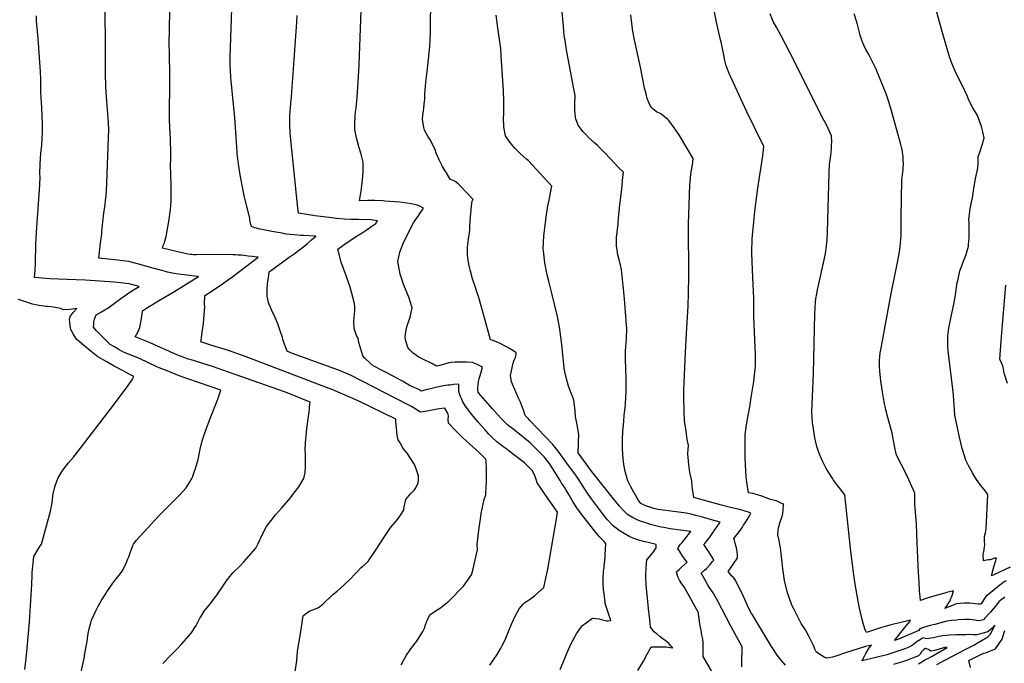
# Model space of a CAD drawing. Units: inches. Extents: x 2524964 to 2530277, y 1557477 to 1562720.
# Drawn here: x 2526125 to 2527821, y 1560482 to 1561590 of the extents above; entities that cross this region are included whole.
import ezdxf

# ---------------------------------------------------------------- set-up
doc = ezdxf.new("R2010")
doc.units = ezdxf.units.IN
doc.header["$MEASUREMENT"] = 0
doc.layers.add('tile_2463_13_contour_10ft', color=6, linetype='Continuous')

msp = doc.modelspace()

# ---------------------------------------------------------------- linework, layer by layer
at = {"layer": 'tile_2463_13_contour_10ft'}
for points, elevation in [([(2527189.4, 1560469.4), (2527199.4, 1560485.4), (2527206.5, 1560498.9), (2527212.5, 1560510), (2527238.2, 1560509.9), (2527245.3, 1560509.3), (2527249.9, 1560508.7), (2527247.3, 1560511.5), (2527243.4, 1560515.6), (2527239.1, 1560519.2), (2527236.7, 1560521.1), (2527232.6, 1560524.2), (2527228.2, 1560527.5), (2527222.8, 1560531.9), (2527220.8, 1560533.5), (2527217.8, 1560536.2), (2527213.8, 1560541.3), (2527211.7, 1560544.2), (2527210.1, 1560556.4), (2527208.4, 1560571), (2527205.1, 1560605.1), (2527204.2, 1560617.7), (2527203.6, 1560629.9), (2527203.7, 1560633.2), (2527203.9, 1560646.9), (2527205.3, 1560660.1), (2527205.4, 1560660.9), (2527206.2, 1560661.3), (2527216.6, 1560674), (2527221.3, 1560680.8), (2527221.5, 1560683.5), (2527221.5, 1560686.1), (2527214.4, 1560688.2), (2527205.3, 1560690.6), (2527201.9, 1560691.1), (2527193, 1560693.4), (2527184.4, 1560696.1), (2527176, 1560699.7), (2527166.1, 1560705.2), (2527157.6, 1560710.5), (2527152.3, 1560714.2), (2527147.3, 1560718.2), (2527137.6, 1560728.7), (2527134.7, 1560732.1), (2527128.6, 1560739.8), (2527109.9, 1560764.7), (2527103.9, 1560773.2), (2527098.4, 1560781.6), (2527089.9, 1560795.2), (2527082.6, 1560806), (2527072.2, 1560820.3), (2527052.3, 1560847.1), (2527043.4, 1560858.5), (2527003.7, 1560900.1), (2527001.4, 1560902.5), (2526995.5, 1560908.7), (2526992.5, 1560917.5), (2526987.3, 1560931.5), (2526984.4, 1560938.5), (2526981.5, 1560945.3), (2526972, 1560966.5), (2526970.1, 1560977.2), (2526974.9, 1560998.7), (2526976.6, 1561003.6), (2526978.7, 1561008.5), (2526979.9, 1561013.4), (2526979.9, 1561016.2), (2526975.9, 1561019.1), (2526971.7, 1561021.8), (2526968.6, 1561023.7), (2526961.1, 1561027.8), (2526953.5, 1561031.9), (2526946.1, 1561035), (2526938.6, 1561037.9), (2526935.7, 1561038.8), (2526932.4, 1561051.5), (2526916.8, 1561107.7), (2526915.1, 1561113.6), (2526912.6, 1561121.3), (2526910.2, 1561128.8), (2526905.1, 1561143.8), (2526900.7, 1561159.3), (2526899.2, 1561165.9), (2526897.3, 1561175.9), (2526896.4, 1561184.3), (2526896.1, 1561191.4), (2526896.5, 1561197.5), (2526897.1, 1561203.6), (2526898.8, 1561216.1), (2526899.6, 1561222.5), (2526900.3, 1561228.5), (2526900.5, 1561235.3), (2526900.8, 1561240.5), (2526901, 1561243.2), (2526903.3, 1561269.6), (2526903.8, 1561273.5), (2526904.4, 1561277.3), (2526905, 1561278.6), (2526906.1, 1561280.1), (2526884.1, 1561303.1), (2526880.8, 1561306.5), (2526876.2, 1561310.5), (2526873.7, 1561311.7), (2526866.6, 1561315.1), (2526859.9, 1561326.1), (2526858.5, 1561328.5), (2526853.5, 1561337.2), (2526849.3, 1561345.2), (2526847.6, 1561348.4), (2526842.5, 1561359.9), (2526840.5, 1561365.7), (2526835.9, 1561375.4), (2526831.5, 1561384), (2526828.6, 1561388.3), (2526822.2, 1561399.8), (2526820.8, 1561404), (2526818.8, 1561418.9), (2526819.4, 1561425), (2526820.4, 1561432.9), (2526821, 1561437.5), (2526822.2, 1561450), (2526822.5, 1561452.6), (2526823, 1561462.5), (2526823.8, 1561476.2), (2526825, 1561487.5), (2526826.7, 1561500), (2526831.3, 1561543.7), (2526832.2, 1561555.3), (2526832.7, 1561567.4), (2526834, 1561762.5)], 6830), ([(2527055.9, 1560471), (2527063.1, 1560488.9), (2527067.9, 1560500.3), (2527075.1, 1560516.1), (2527083.9, 1560532.6), (2527088.6, 1560539.7), (2527094.6, 1560546.8), (2527100.4, 1560551.6), (2527111.6, 1560559.6), (2527117.8, 1560559.1), (2527123, 1560558.1), (2527129.1, 1560556.5), (2527133.8, 1560555.5), (2527136.1, 1560555.2), (2527139.1, 1560554.7), (2527143.4, 1560555.5), (2527142.5, 1560558), (2527140.8, 1560562.2), (2527133.6, 1560584.7), (2527133.2, 1560587.2), (2527131.4, 1560601.7), (2527131.2, 1560603.8), (2527129.9, 1560616.9), (2527129.7, 1560628), (2527130.7, 1560640.3), (2527130.9, 1560642.6), (2527133.2, 1560664.6), (2527133.2, 1560664.9), (2527133.6, 1560670.5), (2527134, 1560676.4), (2527134.6, 1560688.3), (2527131.7, 1560691.5), (2527128.9, 1560694.2), (2527123.7, 1560699.5), (2527115.7, 1560709.1), (2527094.3, 1560736.5), (2527084.4, 1560749.4), (2527078.1, 1560759.5), (2527070.9, 1560772.4), (2527066.4, 1560779.9), (2527063.1, 1560785.1), (2527058.4, 1560791.8), (2527055.9, 1560796.7), (2527037.7, 1560825.8), (2527028.4, 1560837.2), (2527023, 1560842.7), (2527004.3, 1560861.2), (2526977.5, 1560883.2), (2526972.3, 1560887), (2526965.8, 1560892), (2526963.4, 1560894.1), (2526953.8, 1560904.1), (2526939.7, 1560919.3), (2526918.4, 1560943.6), (2526914.8, 1560948.8), (2526914, 1560952), (2526913.8, 1560956.3), (2526914.4, 1560961.4), (2526915.5, 1560966.8), (2526916.6, 1560971.3), (2526919.4, 1560981.5), (2526922, 1560991.6), (2526918.8, 1560993.4), (2526913.4, 1560996), (2526910.9, 1560997.2), (2526904.8, 1560999.9), (2526895.3, 1561000.3), (2526885.8, 1561000.5), (2526883, 1561000.5), (2526875.3, 1561000.1), (2526868.3, 1560999.4), (2526864.1, 1560998.9), (2526856.5, 1560996.9), (2526848.7, 1560994.8), (2526842.7, 1560993.2), (2526836.9, 1560996.6), (2526830.3, 1561000.3), (2526823, 1561003.7), (2526816.9, 1561006.6), (2526811.3, 1561009.7), (2526808.2, 1561011.9), (2526802.7, 1561016), (2526797.1, 1561021.4), (2526793.3, 1561025.6), (2526789.7, 1561038.6), (2526788.7, 1561044), (2526789.2, 1561048.9), (2526791.9, 1561061.3), (2526795.4, 1561071.7), (2526797.8, 1561077.5), (2526801, 1561094), (2526795.4, 1561112), (2526787.9, 1561130.1), (2526786.3, 1561134.3), (2526780.3, 1561152), (2526776.5, 1561173.4), (2526779.5, 1561189.5), (2526785.5, 1561204.5), (2526800, 1561234), (2526804.1, 1561241.5), (2526809.6, 1561249.5), (2526811.2, 1561251.9), (2526815.4, 1561257.7), (2526817.5, 1561261), (2526820.3, 1561265.6), (2526814.3, 1561268.7), (2526809.6, 1561270.8), (2526799.4, 1561272.8), (2526784.3, 1561275), (2526779.5, 1561275.5), (2526754.1, 1561277.7), (2526751.1, 1561277.9), (2526736.7, 1561278.8), (2526724.7, 1561278.5), (2526710.3, 1561277.9), (2526713, 1561295.5), (2526715.5, 1561313.5), (2526716.8, 1561329), (2526716.4, 1561344.7), (2526715.5, 1561349), (2526713, 1561358.6), (2526709.2, 1561370.9), (2526708.5, 1561373.6), (2526705, 1561386.3), (2526702.4, 1561400), (2526702.4, 1561402.4), (2526702.1, 1561412.5), (2526702.5, 1561421.3), (2526702.8, 1561425), (2526703.5, 1561430.6), (2526704.3, 1561437.5), (2526705.8, 1561450), (2526706.3, 1561456.3), (2526707.5, 1561473.8), (2526708.7, 1561491.4), (2526709.7, 1561512.5), (2526716.2, 1561683.9)], 6820), ([(2527830.8, 1560647.4), (2527803.8, 1560634.8), (2527798.7, 1560632.6), (2527803.1, 1560647.7), (2527805.7, 1560657.3), (2527807.2, 1560663.1), (2527804, 1560662.7), (2527800.2, 1560661.3), (2527796.7, 1560660.1), (2527793.1, 1560660.1), (2527785.2, 1560658.5), (2527784.7, 1560669.9), (2527785, 1560672), (2527786, 1560676.7), (2527786.3, 1560678.8), (2527787.2, 1560685.6), (2527787, 1560692.5), (2527787.1, 1560699.9), (2527788.4, 1560706.6), (2527789.6, 1560713.2), (2527792.8, 1560772.4), (2527788.3, 1560777.9), (2527780.6, 1560787.8), (2527773.3, 1560798.1), (2527766.3, 1560809.5), (2527762.5, 1560815.9), (2527759.8, 1560821.3), (2527754.8, 1560831.7), (2527748.6, 1560851.8), (2527743.7, 1560871.1), (2527740.9, 1560884.4), (2527739.7, 1560890.2), (2527736, 1560909.2), (2527734.9, 1560918.3), (2527734.5, 1560926.6), (2527733.3, 1560942.6), (2527732.7, 1560949), (2527724.5, 1561019.8), (2527723.9, 1561026.9), (2527723.7, 1561036.3), (2527723.7, 1561045.3), (2527725.6, 1561059), (2527728.3, 1561073.2), (2527734.8, 1561102.9), (2527736.8, 1561116.1), (2527738.6, 1561129.5), (2527739.9, 1561137), (2527741.2, 1561143.1), (2527744.4, 1561157.3), (2527747.6, 1561166.2), (2527749.6, 1561171), (2527755.1, 1561185.5), (2527757, 1561192), (2527759.2, 1561200), (2527759.5, 1561203), (2527760.6, 1561214.5), (2527760.6, 1561226.9), (2527760.6, 1561239.5), (2527759.9, 1561246.6), (2527762.2, 1561264.5), (2527764.4, 1561275.8), (2527766.5, 1561286.2), (2527767.5, 1561291.1), (2527769.2, 1561303.1), (2527770.8, 1561312.7), (2527771.4, 1561316), (2527773.2, 1561323.7), (2527774.2, 1561328.9), (2527775.2, 1561335), (2527775.7, 1561341.7), (2527776.1, 1561354.3), (2527778.3, 1561360.3), (2527783.5, 1561376.4), (2527786.4, 1561386.5), (2527784, 1561396.6), (2527781.5, 1561406), (2527779.5, 1561412.5), (2527774.8, 1561425.2), (2527766.8, 1561438), (2527759.6, 1561451.1), (2527757.5, 1561457.5), (2527752.8, 1561467.4), (2527737.5, 1561498.8), (2527736.4, 1561501.1), (2527730.3, 1561515.2), (2527726.8, 1561525.9), (2527715.3, 1561565.3), (2527685.1, 1561672.7)], 6900), ([(2526371.7, 1560481.2), (2526384.7, 1560495.1), (2526395.9, 1560506.7), (2526404.3, 1560515.1), (2526420.1, 1560533.9), (2526428.7, 1560547.1), (2526435.3, 1560559.4), (2526436.7, 1560561.6), (2526442.6, 1560571.3), (2526445.5, 1560575), (2526451.6, 1560582.6), (2526455.5, 1560586.8), (2526464.4, 1560598.9), (2526476.3, 1560616.8), (2526482.3, 1560625.3), (2526484.7, 1560628.5), (2526492.3, 1560637.6), (2526494, 1560639.4), (2526501.7, 1560646.6), (2526503.7, 1560648.7), (2526511, 1560656.4), (2526531.7, 1560680.1), (2526535, 1560686.9), (2526538.7, 1560694.5), (2526540.1, 1560697.7), (2526545.7, 1560708.9), (2526550.3, 1560717.3), (2526562.1, 1560732.9), (2526565.7, 1560737.2), (2526576.2, 1560749.7), (2526591.2, 1560766.7), (2526597.4, 1560774.7), (2526604.1, 1560783.6), (2526605.5, 1560785.7), (2526613.2, 1560798.3), (2526614.2, 1560800), (2526616.9, 1560810.5), (2526617.3, 1560819.4), (2526617.4, 1560826), (2526617, 1560842.5), (2526616.6, 1560849.7), (2526617.4, 1560861.5), (2526619.8, 1560885.9), (2526623.5, 1560915), (2526624.9, 1560928.7), (2526625.2, 1560931.5), (2526609.8, 1560937.8), (2526597, 1560943.1), (2526581.3, 1560948.9), (2526496.2, 1560979.3), (2526456.8, 1560993), (2526418.6, 1561004.7), (2526415.4, 1561005.7), (2526403.4, 1561010), (2526401.6, 1561010.7), (2526390.3, 1561015.4), (2526376.4, 1561021.5), (2526363.4, 1561027.5), (2526349.4, 1561033.7), (2526323.8, 1561044.1), (2526328.3, 1561052.1), (2526331.8, 1561060), (2526333.8, 1561069.3), (2526335.3, 1561079), (2526336.3, 1561088.4), (2526345, 1561094.1), (2526367, 1561107.4), (2526390.3, 1561121.4), (2526433.1, 1561147.8), (2526426.6, 1561148.5), (2526417.8, 1561149.5), (2526398.5, 1561152), (2526391.2, 1561152.9), (2526379.7, 1561155.4), (2526376.1, 1561156.3), (2526367.5, 1561158.4), (2526356.4, 1561161.5), (2526327.6, 1561169.8), (2526312.9, 1561173.5), (2526293.4, 1561175.8), (2526261, 1561179.3), (2526262.4, 1561189.6), (2526264.4, 1561205.1), (2526264.9, 1561209.2), (2526266.3, 1561220.7), (2526266.5, 1561224.7), (2526267.9, 1561242.1), (2526270, 1561257), (2526272.2, 1561271.6), (2526273, 1561278.4), (2526274, 1561287.1), (2526274.4, 1561295.2), (2526275.1, 1561308.5), (2526278.1, 1561386.9), (2526278.4, 1561400), (2526277.8, 1561412.5), (2526273.3, 1561473.4), (2526273.2, 1561476.7), (2526272.7, 1561495.4), (2526272.8, 1561560.1), (2526271.4, 1561623.5)], 6780), ([(2526599, 1560463.4), (2526602.1, 1560485.9), (2526603.4, 1560502.9), (2526608.7, 1560532.5), (2526612.8, 1560560), (2526613.4, 1560563.4), (2526617.3, 1560566.8), (2526623.7, 1560571.5), (2526631.8, 1560574.5), (2526639.6, 1560578), (2526647, 1560583.8), (2526650.6, 1560587.2), (2526660.6, 1560596.9), (2526664.4, 1560600.4), (2526671.5, 1560606.1), (2526683.5, 1560616.1), (2526694.3, 1560626.9), (2526702.8, 1560635.9), (2526704.8, 1560637.9), (2526713.4, 1560646.6), (2526715.6, 1560648.7), (2526724.9, 1560657.2), (2526726.9, 1560659.9), (2526737.8, 1560676.1), (2526752.9, 1560699), (2526762, 1560712.7), (2526765, 1560716.6), (2526775.5, 1560729.6), (2526779.7, 1560735.1), (2526781.5, 1560737.6), (2526786.5, 1560746.3), (2526787.4, 1560751.3), (2526790, 1560764), (2526798.6, 1560773.9), (2526805.2, 1560780.4), (2526807.3, 1560783.8), (2526811.4, 1560792.3), (2526811.7, 1560797.6), (2526811.7, 1560804.8), (2526807.8, 1560816.7), (2526805.1, 1560824.1), (2526796.4, 1560837.5), (2526792.7, 1560842.9), (2526785.6, 1560851.5), (2526780.1, 1560861.1), (2526777, 1560866.6), (2526774.8, 1560878), (2526774.4, 1560881.7), (2526773.8, 1560887.4), (2526773.1, 1560897.8), (2526772.7, 1560902.4), (2526708.1, 1560933.7), (2526664.2, 1560952.7), (2526653.5, 1560956.8), (2526515, 1561009.6), (2526482.7, 1561020.7), (2526456, 1561029.1), (2526451, 1561030.7), (2526438.9, 1561034.6), (2526436.9, 1561035.2), (2526437.4, 1561037.4), (2526439.5, 1561051.7), (2526441.3, 1561066.9), (2526442.8, 1561082), (2526443.7, 1561095.9), (2526443.5, 1561100.7), (2526443.8, 1561114.9), (2526448.4, 1561117.9), (2526471.7, 1561133.4), (2526476.4, 1561136.6), (2526484.6, 1561142.6), (2526491.9, 1561148), (2526535.7, 1561180.9), (2526533.6, 1561181.2), (2526526, 1561182.1), (2526518.5, 1561183), (2526510.9, 1561183.9), (2526507.2, 1561184.2), (2526501.3, 1561184.6), (2526495.8, 1561184.8), (2526492, 1561184.9), (2526455.9, 1561185.7), (2526429, 1561185.3), (2526424.4, 1561185.3), (2526421.2, 1561185.5), (2526418.8, 1561185.7), (2526414.4, 1561186.4), (2526409.9, 1561187.2), (2526397.5, 1561190), (2526385, 1561193), (2526371.1, 1561196.6), (2526372.3, 1561200.9), (2526374.1, 1561205.9), (2526375.1, 1561208.8), (2526376.2, 1561212.8), (2526377.1, 1561216.8), (2526377.9, 1561220.3), (2526382.5, 1561246), (2526383.8, 1561254.8), (2526384.4, 1561258.7), (2526385.4, 1561269.2), (2526385.9, 1561279.3), (2526386.1, 1561286.1), (2526386.1, 1561290.4), (2526386, 1561304.3), (2526385.3, 1561322.5), (2526384.8, 1561340.7), (2526385, 1561348.2), (2526385.3, 1561366.3), (2526384.9, 1561378.6), (2526384.6, 1561384.3), (2526383.2, 1561416.8), (2526383.5, 1561491.4), (2526382.7, 1561534.3), (2526382.6, 1561546.1), (2526383.7, 1561604.1)], 6790), ([(2526781.9, 1560479.1), (2526786.6, 1560487.7), (2526791.3, 1560496), (2526797.4, 1560504.8), (2526803.9, 1560513.5), (2526809.2, 1560520.1), (2526819.1, 1560536.7), (2526820.4, 1560538.9), (2526822.3, 1560542.3), (2526824.2, 1560547.9), (2526827.3, 1560557.2), (2526832.2, 1560565.8), (2526834.7, 1560567.5), (2526843.8, 1560573.6), (2526849.5, 1560577.5), (2526864.1, 1560588.5), (2526889.5, 1560614.4), (2526903.2, 1560633.9), (2526903.8, 1560636.1), (2526905.9, 1560644.2), (2526908.5, 1560654.5), (2526910.8, 1560664.9), (2526913.5, 1560677.4), (2526913.2, 1560686.4), (2526915.9, 1560711.3), (2526919.3, 1560734.8), (2526920.1, 1560739.9), (2526924.8, 1560764.1), (2526927.8, 1560772), (2526928.7, 1560786.7), (2526929, 1560792.7), (2526929.2, 1560801.6), (2526929, 1560817), (2526928.3, 1560829.6), (2526928, 1560833), (2526923.1, 1560838.1), (2526917.4, 1560843.8), (2526910, 1560850.7), (2526900.4, 1560858.8), (2526887.7, 1560870.6), (2526875.5, 1560882.7), (2526863.6, 1560895.2), (2526863.2, 1560901.6), (2526863.5, 1560907.6), (2526862.7, 1560910.4), (2526861, 1560914.4), (2526857.4, 1560921), (2526851.8, 1560920.5), (2526844.2, 1560919.2), (2526829.9, 1560916.5), (2526815.4, 1560914.3), (2526804.3, 1560921), (2526799.8, 1560923.7), (2526792.9, 1560927.5), (2526696, 1560977.2), (2526692.1, 1560978.8), (2526678.4, 1560984.8), (2526667.8, 1560989), (2526595, 1561015.4), (2526591.9, 1561016.6), (2526585.7, 1561019), (2526582.7, 1561026.4), (2526578.4, 1561039.5), (2526577.6, 1561042.7), (2526573.8, 1561054.4), (2526569.7, 1561066.3), (2526564.4, 1561078.3), (2526558.8, 1561090.1), (2526553.7, 1561102.8), (2526551.1, 1561113.7), (2526551, 1561125.5), (2526551.8, 1561135.9), (2526553.3, 1561145.6), (2526554.8, 1561155.9), (2526571.6, 1561168.6), (2526582, 1561176.1), (2526588.9, 1561180.8), (2526597.9, 1561187), (2526607.6, 1561194), (2526614.5, 1561199.6), (2526621.2, 1561205.2), (2526627.8, 1561210.9), (2526635, 1561217.1), (2526633, 1561217.3), (2526613.5, 1561218.3), (2526609.2, 1561218.5), (2526596.9, 1561219.5), (2526584.6, 1561220.8), (2526581.2, 1561221.4), (2526576.8, 1561222.2), (2526559.1, 1561225.4), (2526545.1, 1561228.1), (2526536.3, 1561229.9), (2526533.1, 1561230.7), (2526529.9, 1561231.7), (2526526.8, 1561232.7), (2526524.2, 1561233.7), (2526523.2, 1561237.3), (2526522.6, 1561240), (2526522.1, 1561242.1), (2526521.5, 1561245.5), (2526521.1, 1561247.8), (2526518.1, 1561261.7), (2526513.3, 1561279.8), (2526512.3, 1561284.6), (2526506.7, 1561313.7), (2526504.4, 1561326.5), (2526502.1, 1561341.1), (2526499.8, 1561359.7), (2526499.6, 1561361.9), (2526498.2, 1561378.8), (2526495.3, 1561421.7), (2526489, 1561484.2), (2526488.5, 1561491.2), (2526487.4, 1561512.7), (2526487.5, 1561525), (2526490.3, 1561609.4)], 6800), ([(2527704.6, 1560479.6), (2527719.6, 1560487.8), (2527730.6, 1560493.6), (2527754.6, 1560505.9), (2527768.6, 1560513.3), (2527775.7, 1560517.4), (2527782.8, 1560521.5), (2527789.8, 1560525.7), (2527793, 1560528), (2527795.5, 1560530.2), (2527796.9, 1560532), (2527804.9, 1560547.4), (2527799.8, 1560542.5), (2527792.4, 1560536.2), (2527784.2, 1560533.7), (2527775.9, 1560531.2), (2527773.6, 1560530.6), (2527770.9, 1560530.7), (2527767.3, 1560530.8), (2527760.1, 1560531.2), (2527754.4, 1560531.1), (2527739, 1560530.7), (2527726.3, 1560530.2), (2527714.9, 1560529.2), (2527708.1, 1560527.8), (2527698.7, 1560525.8), (2527694.5, 1560525.1), (2527687.6, 1560524), (2527685.4, 1560524.3), (2527681.3, 1560525.4), (2527677.5, 1560523.3), (2527670.7, 1560519.3), (2527665, 1560515), (2527663.2, 1560513.5), (2527661, 1560511.8), (2527654.1, 1560508.6), (2527648, 1560506.3), (2527636, 1560502.3), (2527618.8, 1560496.5), (2527576, 1560485.9), (2527578.1, 1560490.2), (2527580.8, 1560495.5), (2527582.4, 1560498.4), (2527586.5, 1560505.3), (2527587.6, 1560507.1), (2527590.7, 1560511.5), (2527592, 1560513.3), (2527582.1, 1560510.5), (2527547.5, 1560499.8), (2527530.8, 1560494.1), (2527524.8, 1560492.5), (2527518.8, 1560491.1), (2527514.9, 1560490.4), (2527510.5, 1560492.5), (2527501.7, 1560498.1), (2527497, 1560501.6), (2527494.7, 1560506.1), (2527493.3, 1560509.5), (2527492.1, 1560512.3), (2527484.7, 1560527.4), (2527479.9, 1560537.1), (2527478.4, 1560539.5), (2527471, 1560550.5), (2527469.6, 1560552.7), (2527459.3, 1560573.4), (2527456.3, 1560579.4), (2527454.6, 1560583.9), (2527447.4, 1560603), (2527442.4, 1560624.1), (2527439.5, 1560644.3), (2527439, 1560650), (2527435.3, 1560681.4), (2527434.4, 1560686.4), (2527432.9, 1560693), (2527430.8, 1560703), (2527431.2, 1560710.5), (2527431.8, 1560715.3), (2527434.9, 1560725.3), (2527435.8, 1560728), (2527438.2, 1560735.3), (2527439.5, 1560740), (2527440.1, 1560745.2), (2527440.8, 1560754.4), (2527440.9, 1560755.5), (2527440.3, 1560755.9), (2527433.3, 1560759.3), (2527431.1, 1560760.2), (2527425.9, 1560761.9), (2527418.1, 1560763.8), (2527411, 1560766.8), (2527403.3, 1560769.4), (2527395.6, 1560771.9), (2527387.6, 1560773.9), (2527380.4, 1560775.4), (2527377.5, 1560793.4), (2527376.2, 1560802.8), (2527375.5, 1560812.4), (2527374.8, 1560836.3), (2527374.4, 1560860.1), (2527374.7, 1560875.7), (2527376.6, 1560892.1), (2527380.1, 1560911.3), (2527382.5, 1560923.5), (2527385.1, 1560939.5), (2527389.4, 1560967.1), (2527390.3, 1560973.1), (2527392, 1560988), (2527392.4, 1560994.2), (2527392.6, 1561008.6), (2527392.6, 1561013.5), (2527392, 1561026.1), (2527389.6, 1561078.3), (2527389.4, 1561090.7), (2527389.6, 1561110), (2527389, 1561122.4), (2527387.8, 1561145.4), (2527386.3, 1561188.2), (2527386.2, 1561197.9), (2527386.4, 1561205.2), (2527386.4, 1561208.4), (2527386.6, 1561212.3), (2527387.1, 1561219.1), (2527388.1, 1561229.8), (2527389.8, 1561247.5), (2527391.9, 1561264.7), (2527396.5, 1561300), (2527404.9, 1561355.5), (2527405.6, 1561360.6), (2527406.9, 1561371.5), (2527377.3, 1561431.5), (2527347, 1561497.4), (2527342.8, 1561507.5), (2527342, 1561510.5), (2527339.7, 1561519.6), (2527337.9, 1561529.6), (2527336.9, 1561534.8), (2527333.9, 1561548.7), (2527332.1, 1561555), (2527325.2, 1561585.7), (2527321.3, 1561605.8)], 6870), ([(2526228.1, 1560453.8), (2526236.3, 1560492.7), (2526236.8, 1560495.6), (2526240.3, 1560516.2), (2526240.9, 1560520.7), (2526242.9, 1560532.9), (2526245.4, 1560543.7), (2526247.4, 1560551.2), (2526248.8, 1560555.9), (2526256.5, 1560573.2), (2526260.9, 1560581.5), (2526265.3, 1560589.4), (2526273.6, 1560602.5), (2526275.1, 1560604.7), (2526285.3, 1560619.6), (2526290.6, 1560626.6), (2526296.1, 1560633.3), (2526299.6, 1560638.1), (2526301.2, 1560640.5), (2526303, 1560643.4), (2526308.5, 1560654.2), (2526311.4, 1560661.8), (2526312.7, 1560665), (2526315.7, 1560673.8), (2526320.1, 1560685.8), (2526320.9, 1560687.2), (2526325.7, 1560693), (2526332.5, 1560700.8), (2526365.5, 1560737), (2526372, 1560743.1), (2526400.3, 1560771.5), (2526411.4, 1560783.9), (2526417.4, 1560793), (2526421.3, 1560800), (2526422.3, 1560802.1), (2526425, 1560809.4), (2526426.2, 1560812.8), (2526427.5, 1560817), (2526432.1, 1560832.5), (2526435.8, 1560850.2), (2526439.5, 1560865), (2526440.8, 1560870.1), (2526446.1, 1560884.9), (2526452.8, 1560903.1), (2526466, 1560936.5), (2526471.6, 1560951.8), (2526453.2, 1560958.4), (2526413.1, 1560972), (2526399.9, 1560976.6), (2526378.7, 1560985.1), (2526365.2, 1560990.6), (2526360.1, 1560992.9), (2526332.5, 1561005.9), (2526319.8, 1561011.1), (2526303.7, 1561017.5), (2526294.3, 1561022.7), (2526287, 1561027), (2526280.5, 1561030.8), (2526272.7, 1561038.5), (2526265, 1561046.4), (2526257.5, 1561054.4), (2526252.3, 1561060.4), (2526252.5, 1561065.6), (2526252.9, 1561069.6), (2526253.8, 1561074.5), (2526255.3, 1561079), (2526256.6, 1561081.8), (2526265.6, 1561087), (2526271.3, 1561090.2), (2526276.8, 1561093.4), (2526286.2, 1561100), (2526299.4, 1561109.6), (2526310.4, 1561117.8), (2526318.3, 1561123.3), (2526330.6, 1561130.3), (2526313.5, 1561135.3), (2526298.8, 1561137.1), (2526287.7, 1561137.9), (2526238.5, 1561141.2), (2526206.1, 1561142.3), (2526176.8, 1561143.8), (2526170.5, 1561144.3), (2526150.3, 1561146.3), (2526151.3, 1561158.4), (2526152, 1561169.9), (2526152.7, 1561203.5), (2526153.7, 1561223.9), (2526159.6, 1561305.4), (2526159.7, 1561308.2), (2526160, 1561317.1), (2526159.9, 1561326), (2526160.5, 1561352.9), (2526162, 1561365.4), (2526163.2, 1561373.2), (2526164.2, 1561396.4), (2526164.2, 1561410), (2526163, 1561438.8), (2526161.6, 1561464.3), (2526161.4, 1561487.4), (2526161, 1561500), (2526159.3, 1561525), (2526157.4, 1561550), (2526154.8, 1561576.5), (2526154, 1561587.5), (2526153.7, 1561596.4)], 6770), ([(2526934.9, 1560478.6), (2526947.2, 1560496.9), (2526953.4, 1560507), (2526956, 1560512.2), (2526961, 1560522.4), (2526963.4, 1560528), (2526969.3, 1560542.3), (2526972.6, 1560550.4), (2526976.9, 1560559.8), (2526977.9, 1560561.7), (2526985.2, 1560575.3), (2526988.1, 1560579), (2526991.6, 1560582.8), (2526995.3, 1560586.5), (2526997.7, 1560588.3), (2526999.5, 1560589.5), (2527004.9, 1560592.9), (2527011.5, 1560597.9), (2527027.8, 1560612.6), (2527031.4, 1560628.2), (2527034.4, 1560644), (2527050.3, 1560734), (2527051.4, 1560742.1), (2527044.7, 1560751.1), (2527035.1, 1560765), (2527016.4, 1560792.8), (2527014.6, 1560798.2), (2527013.6, 1560801.8), (2527011.3, 1560807.4), (2527007.7, 1560813.9), (2527000.1, 1560821.4), (2526994.3, 1560826.9), (2526990.1, 1560830.2), (2526968, 1560847.3), (2526965.1, 1560849.6), (2526962.1, 1560851.6), (2526957, 1560855.1), (2526954.2, 1560857.3), (2526946.9, 1560863.2), (2526938.6, 1560870.8), (2526933.2, 1560876.5), (2526926.5, 1560883.6), (2526914.8, 1560896.8), (2526903.6, 1560910.3), (2526892.9, 1560924.3), (2526888.5, 1560932), (2526885.8, 1560937.7), (2526884.4, 1560941), (2526883.3, 1560943.8), (2526881.4, 1560949.9), (2526881.4, 1560956.8), (2526881.6, 1560962.3), (2526872.2, 1560961.6), (2526866.3, 1560960.9), (2526862.2, 1560960.4), (2526851.9, 1560958.7), (2526849.2, 1560958.2), (2526841.5, 1560956.6), (2526830.3, 1560953.9), (2526826.9, 1560953.1), (2526816.5, 1560950.6), (2526815.5, 1560951.5), (2526814.4, 1560952.3), (2526812.2, 1560953.2), (2526809.5, 1560954.1), (2526804.5, 1560956.4), (2526798.1, 1560959.4), (2526795.7, 1560960.7), (2526793.2, 1560962.1), (2526790.7, 1560963.6), (2526788.4, 1560965), (2526785.6, 1560966.7), (2526781.9, 1560968.8), (2526769.6, 1560975.3), (2526733.7, 1560994.2), (2526728.5, 1560998.6), (2526719.4, 1561006.9), (2526715.8, 1561011.3), (2526712.3, 1561022.8), (2526709.2, 1561034.4), (2526707.7, 1561041.4), (2526705.2, 1561046.3), (2526700.9, 1561058.5), (2526700.2, 1561070.2), (2526701.1, 1561077), (2526702.3, 1561088.6), (2526702.4, 1561093.3), (2526702.4, 1561095.9), (2526701.3, 1561103.8), (2526698.5, 1561112.1), (2526694.4, 1561129.5), (2526686.5, 1561150.9), (2526678.9, 1561172.7), (2526672.9, 1561195), (2526681.5, 1561201), (2526693.9, 1561209.7), (2526703.6, 1561215.9), (2526715, 1561223), (2526723.5, 1561228.6), (2526733.4, 1561235.5), (2526738.3, 1561239.2), (2526741.5, 1561243.8), (2526730.3, 1561245.1), (2526708.7, 1561245.7), (2526695.5, 1561246), (2526684.1, 1561246.4), (2526670.4, 1561247.8), (2526657.9, 1561249.2), (2526633.3, 1561252.2), (2526619.6, 1561254.3), (2526605.1, 1561256.8), (2526604.1, 1561265.6), (2526591.4, 1561388.5), (2526590.9, 1561394.6), (2526590, 1561410.1), (2526590, 1561412.5), (2526590.2, 1561422.3), (2526590.4, 1561425), (2526592.1, 1561445.4), (2526593.1, 1561456.9), (2526602.1, 1561585.4), (2526602.7, 1561597.3)], 6810), ([(2527322.9, 1560457.9), (2527302.3, 1560493.3), (2527302.5, 1560508.3), (2527302.4, 1560516.9), (2527301.5, 1560523.6), (2527300.2, 1560530.1), (2527298.5, 1560538.8), (2527297.4, 1560543.2), (2527296.4, 1560549.8), (2527294.3, 1560566.7), (2527293.9, 1560569), (2527293.6, 1560569.6), (2527269.8, 1560612.2), (2527267.5, 1560615.8), (2527265.7, 1560618.6), (2527261.6, 1560625.2), (2527259.2, 1560629.7), (2527258.2, 1560632.7), (2527256.5, 1560639.2), (2527260.6, 1560643.4), (2527264.4, 1560646.9), (2527274.5, 1560655.7), (2527267.4, 1560665.9), (2527260.7, 1560676), (2527258.7, 1560679), (2527259.8, 1560681.5), (2527261, 1560683.5), (2527263.4, 1560686.7), (2527265.8, 1560689.9), (2527278.6, 1560705.7), (2527280.9, 1560708.7), (2527245.3, 1560713.6), (2527234.5, 1560715.4), (2527230, 1560716.3), (2527223.1, 1560717.7), (2527211.7, 1560720.8), (2527209.6, 1560721.5), (2527199.9, 1560724.6), (2527197.6, 1560725.5), (2527189.8, 1560728.4), (2527180.5, 1560732.7), (2527172.1, 1560737.8), (2527164.3, 1560745.7), (2527159, 1560751.4), (2527156.3, 1560754.4), (2527147.8, 1560764.7), (2527110.1, 1560812.6), (2527087.1, 1560843.9), (2527087.5, 1560858.5), (2527087.7, 1560862.8), (2527088, 1560876), (2527085.4, 1560892.2), (2527082.4, 1560906.5), (2527081.6, 1560916.6), (2527081.1, 1560921.5), (2527079.7, 1560935), (2527076.4, 1560943.1), (2527075.4, 1560945.4), (2527073.2, 1560951.2), (2527070.3, 1560959), (2527064.8, 1560978.2), (2527062.8, 1560989.9), (2527058.7, 1561030.6), (2527055.4, 1561056.8), (2527054.4, 1561063.6), (2527053.8, 1561067.1), (2527052.1, 1561075.5), (2527051.4, 1561078.9), (2527041.6, 1561119), (2527036.1, 1561139.9), (2527033.6, 1561150.7), (2527029.3, 1561171.1), (2527027, 1561191.7), (2527026.6, 1561195.6), (2527027.5, 1561217.9), (2527031.7, 1561249.8), (2527034.2, 1561265.8), (2527035.6, 1561273.9), (2527041.6, 1561303), (2527001.5, 1561346.8), (2526998, 1561349.9), (2526987.7, 1561358.9), (2526978, 1561368.8), (2526969.1, 1561379.2), (2526961.6, 1561390.2), (2526961.1, 1561392.6), (2526958.7, 1561405.2), (2526958.5, 1561420.8), (2526958.6, 1561428.4), (2526958.9, 1561450.7), (2526958, 1561467.3), (2526954.5, 1561527.5), (2526953.5, 1561540), (2526952.8, 1561548), (2526948.8, 1561575.8), (2526945.5, 1561597.4)], 6840), ([(2527368.9, 1560476), (2527368.6, 1560482.2), (2527368.6, 1560487.2), (2527368.8, 1560491.3), (2527369.3, 1560500.9), (2527369.6, 1560509.8), (2527369.5, 1560510), (2527349.8, 1560545.9), (2527327.3, 1560588.9), (2527323, 1560596.9), (2527319.6, 1560603.2), (2527316.2, 1560608.1), (2527313.7, 1560611.3), (2527309.7, 1560617.2), (2527308.3, 1560619.6), (2527304.8, 1560626), (2527300, 1560635), (2527298.9, 1560637.1), (2527304.4, 1560642), (2527308, 1560645.2), (2527309.7, 1560646.8), (2527314.1, 1560651.7), (2527318.3, 1560656.8), (2527320.6, 1560659.6), (2527317.6, 1560664.6), (2527311.9, 1560673.7), (2527308, 1560679.6), (2527306.2, 1560682.3), (2527304.1, 1560685.1), (2527303.4, 1560686.1), (2527305, 1560688.1), (2527311.4, 1560696.2), (2527313.7, 1560699.2), (2527318.3, 1560705.7), (2527330.3, 1560722.9), (2527331.6, 1560724.8), (2527311.1, 1560730.5), (2527299.4, 1560733.8), (2527289.4, 1560736.5), (2527281.7, 1560738.5), (2527279.4, 1560739.1), (2527268.8, 1560740.8), (2527224.9, 1560746.6), (2527217.5, 1560748.2), (2527212.2, 1560750), (2527206.9, 1560751.8), (2527201.7, 1560753.7), (2527197.5, 1560755.5), (2527195.7, 1560756.5), (2527190.6, 1560762.3), (2527183.2, 1560775.4), (2527177.7, 1560785.7), (2527172.4, 1560796.2), (2527168.5, 1560809.6), (2527167.4, 1560815.1), (2527165.8, 1560824.1), (2527164.4, 1560833.6), (2527163, 1560851), (2527163.3, 1560865.1), (2527163.4, 1560872.4), (2527163.7, 1560876.3), (2527164, 1560880.8), (2527165.4, 1560898.9), (2527166.3, 1560908.8), (2527168, 1560922.4), (2527168.4, 1560928.1), (2527169.7, 1560951.4), (2527169.8, 1560973.6), (2527168.8, 1560986.6), (2527168.3, 1561007.1), (2527168.7, 1561019.7), (2527170.1, 1561040.7), (2527170.5, 1561058.6), (2527170.2, 1561063.7), (2527168.7, 1561086.7), (2527166.8, 1561109.2), (2527164.7, 1561131.5), (2527162.4, 1561154.6), (2527161, 1561162.5), (2527160.1, 1561167), (2527158, 1561175), (2527154.8, 1561187.5), (2527154.4, 1561190.3), (2527152.9, 1561200), (2527152.8, 1561208.4), (2527152.9, 1561215.7), (2527153.3, 1561218.9), (2527153.9, 1561224.2), (2527154.6, 1561228.6), (2527156, 1561238.3), (2527156.6, 1561248.2), (2527158.2, 1561265.8), (2527162, 1561298.9), (2527164.1, 1561318.6), (2527164.8, 1561327.6), (2527158.2, 1561333.7), (2527149.9, 1561342.3), (2527133.4, 1561359.9), (2527125.6, 1561368), (2527120.3, 1561373.1), (2527115.8, 1561377.4), (2527104.9, 1561387.1), (2527100, 1561392), (2527095.2, 1561397.1), (2527092, 1561401.4), (2527087.1, 1561408.2), (2527083.1, 1561419.4), (2527082.5, 1561421.6), (2527081, 1561433.5), (2527081.1, 1561446.3), (2527081.8, 1561459.1), (2527079, 1561473.6), (2527075.9, 1561489.4), (2527067.2, 1561534.8), (2527065, 1561549.3), (2527062.9, 1561563.6), (2527062.2, 1561569.7), (2527061.4, 1561579), (2527059.6, 1561602.7)], 6850), ([(2527443.8, 1560478.7), (2527436.8, 1560487.1), (2527429.9, 1560496), (2527424.6, 1560504.1), (2527420.1, 1560510.9), (2527387, 1560565.5), (2527385.7, 1560567.6), (2527380.4, 1560577.3), (2527371.7, 1560596.6), (2527358.5, 1560624), (2527354.8, 1560628.7), (2527351.1, 1560632.5), (2527349.6, 1560634.1), (2527347.6, 1560636.8), (2527345.4, 1560640), (2527349.3, 1560645.5), (2527351.6, 1560648.8), (2527360.7, 1560662.1), (2527361.1, 1560663.7), (2527361.1, 1560668.9), (2527360.9, 1560672.8), (2527360.1, 1560678.3), (2527359.3, 1560682.3), (2527357.6, 1560688.8), (2527356.3, 1560693.1), (2527355.2, 1560696.6), (2527357.4, 1560699.3), (2527364.2, 1560708.3), (2527369.8, 1560716.1), (2527371.9, 1560719.5), (2527375.7, 1560725.3), (2527381.4, 1560734.8), (2527384.6, 1560740.4), (2527380.3, 1560741.9), (2527372.6, 1560744.3), (2527364.9, 1560746.5), (2527356.8, 1560748.4), (2527351.4, 1560749.6), (2527333.8, 1560754), (2527286.1, 1560767.5), (2527283.8, 1560782.4), (2527283.3, 1560786.8), (2527282.5, 1560796.1), (2527280.3, 1560805.5), (2527279.5, 1560810.1), (2527277.5, 1560823.9), (2527275.9, 1560842.6), (2527276.6, 1560850.6), (2527276.7, 1560856.7), (2527274.9, 1560867.9), (2527272.3, 1560885.3), (2527270.3, 1560898.7), (2527269.2, 1560917.5), (2527268.7, 1560936.8), (2527268.8, 1560951.1), (2527271.3, 1561004.6), (2527273, 1561040), (2527276.2, 1561097.4), (2527276.9, 1561118.8), (2527277.3, 1561148.5), (2527277.2, 1561237.7), (2527278.4, 1561287.7), (2527279.5, 1561306.5), (2527279.7, 1561309.8), (2527280.6, 1561318.3), (2527281.7, 1561328.2), (2527283.6, 1561340.1), (2527285.2, 1561351.1), (2527261.3, 1561390.3), (2527260.1, 1561392.2), (2527254, 1561401.4), (2527249.3, 1561407.7), (2527242.8, 1561416.4), (2527241.1, 1561418), (2527232.1, 1561425.3), (2527229.1, 1561427.6), (2527221.6, 1561431.4), (2527215.4, 1561436.4), (2527212.6, 1561438.8), (2527208.7, 1561447.2), (2527205.7, 1561454.4), (2527203.8, 1561462), (2527201.3, 1561472.2), (2527197.7, 1561490.6), (2527194.3, 1561508.4), (2527184.1, 1561555), (2527181.3, 1561569.9), (2527179.1, 1561583.4), (2527177.5, 1561598.2)], 6860), ([(2527821.5, 1560596.4), (2527819.4, 1560594.1), (2527815.8, 1560591.1), (2527811.6, 1560587.4), (2527809.4, 1560585), (2527806.9, 1560581.9), (2527805.5, 1560580.1), (2527802.5, 1560576.1), (2527797.1, 1560569.8), (2527795, 1560567.4), (2527787, 1560558.7), (2527785.1, 1560556.7), (2527780, 1560555.3), (2527776.1, 1560554.8), (2527769.9, 1560556), (2527761.2, 1560557.2), (2527752.7, 1560557.4), (2527741.7, 1560556.6), (2527738.3, 1560556.3), (2527730.7, 1560555.5), (2527721.9, 1560554.1), (2527701.5, 1560548.9), (2527698.5, 1560548.1), (2527689.3, 1560545.5), (2527679.9, 1560542.7), (2527675.7, 1560540.9), (2527673.7, 1560538.5), (2527669.7, 1560536.7), (2527642.6, 1560525.1), (2527640.3, 1560524.2), (2527631.7, 1560521.1), (2527649.6, 1560543.4), (2527657.4, 1560553.4), (2527659.5, 1560556.1), (2527638.3, 1560550.9), (2527630.5, 1560549), (2527625.6, 1560547.8), (2527616.2, 1560545.3), (2527614.1, 1560544.8), (2527609.5, 1560543.5), (2527607.6, 1560542.9), (2527602.5, 1560541.2), (2527595.5, 1560538.9), (2527583.4, 1560534.7), (2527582.3, 1560537.4), (2527580.9, 1560541.2), (2527579.5, 1560544.9), (2527578.4, 1560548.7), (2527575.9, 1560557.5), (2527574.2, 1560564.8), (2527571.6, 1560576.8), (2527569.1, 1560589), (2527564.1, 1560617.8), (2527561.2, 1560638.1), (2527555.8, 1560680.2), (2527546.3, 1560772), (2527536.7, 1560784.7), (2527527, 1560797.3), (2527525.6, 1560799.4), (2527519, 1560809), (2527514.2, 1560817.2), (2527512.3, 1560820.8), (2527508.4, 1560828.9), (2527503.8, 1560838.9), (2527501.3, 1560844.9), (2527498, 1560855.1), (2527494.5, 1560870), (2527492.3, 1560885.2), (2527490.6, 1560896.6), (2527489.7, 1560906.3), (2527489.3, 1560914.2), (2527492.5, 1560981), (2527494.7, 1561083.3), (2527495.8, 1561104.2), (2527496.9, 1561112.5), (2527497.3, 1561115.2), (2527499.4, 1561125), (2527510.9, 1561176.6), (2527512.9, 1561187.1), (2527514.9, 1561200), (2527515.9, 1561211.9), (2527516.3, 1561222.4), (2527516.4, 1561224.9), (2527519.4, 1561325.6), (2527520.1, 1561341.4), (2527520.3, 1561344.3), (2527521.9, 1561355.9), (2527523.4, 1561367.4), (2527523.5, 1561374.4), (2527523.6, 1561378.9), (2527523, 1561390), (2527517.6, 1561402.6), (2527511.6, 1561414.5), (2527510.3, 1561417), (2527496.2, 1561443.8), (2527458.8, 1561518.9), (2527436.6, 1561562.2), (2527429, 1561576), (2527422.6, 1561586.9), (2527421.4, 1561589.7), (2527417.4, 1561600)], 6880), ([(2527824.2, 1560623.9), (2527820.7, 1560621.8), (2527819, 1560620.7), (2527816, 1560618.5), (2527803.8, 1560609), (2527789, 1560596.8), (2527785.5, 1560591.5), (2527781.1, 1560584.4), (2527779.1, 1560583.9), (2527775.8, 1560583.5), (2527770, 1560584.3), (2527766.8, 1560584.7), (2527760.8, 1560585.2), (2527752.3, 1560585.2), (2527745, 1560584.9), (2527738.7, 1560584.1), (2527731.3, 1560581.3), (2527718.7, 1560576.3), (2527721.1, 1560579.6), (2527724.3, 1560584.6), (2527727.4, 1560589.5), (2527728.8, 1560593.1), (2527729.9, 1560595.9), (2527731, 1560598.8), (2527733.3, 1560606.3), (2527726.3, 1560604.9), (2527721.3, 1560603.6), (2527718.3, 1560602.7), (2527707.8, 1560599.9), (2527697.2, 1560596.9), (2527693.9, 1560595.9), (2527691.6, 1560595.2), (2527684.7, 1560592.8), (2527676.4, 1560589.7), (2527675.8, 1560596.9), (2527675.1, 1560605.8), (2527674, 1560622), (2527673, 1560638.2), (2527671.1, 1560688.5), (2527670.3, 1560705.4), (2527669.4, 1560722.1), (2527668.9, 1560727.7), (2527666.9, 1560755.6), (2527667, 1560765.4), (2527667.1, 1560774.8), (2527654.4, 1560803), (2527651.1, 1560808.9), (2527635.4, 1560840.3), (2527632.8, 1560850.3), (2527632, 1560856.3), (2527627.5, 1560878), (2527626.1, 1560884.6), (2527622.2, 1560898.5), (2527620.3, 1560905.1), (2527616.7, 1560918.1), (2527613.9, 1560931.7), (2527611, 1560949.1), (2527608.6, 1560964.3), (2527608.1, 1560968), (2527606.4, 1560984.7), (2527606.2, 1560993.5), (2527605.9, 1561003.1), (2527606.5, 1561009.8), (2527607.2, 1561016.3), (2527608.2, 1561021.6), (2527626.2, 1561118.4), (2527637.4, 1561174.9), (2527639.7, 1561187.5), (2527640.7, 1561193.7), (2527641.7, 1561200), (2527642.1, 1561204.7), (2527642.8, 1561212.5), (2527643, 1561218), (2527643.2, 1561249.8), (2527644.4, 1561313.5), (2527645.5, 1561322.7), (2527646.2, 1561327.3), (2527646.7, 1561331.9), (2527647, 1561335.3), (2527647.1, 1561341.3), (2527646.9, 1561349.9), (2527646.9, 1561353.2), (2527645.4, 1561362.5), (2527644.2, 1561368.3), (2527642.6, 1561375), (2527632.4, 1561412.5), (2527625.5, 1561437), (2527621.5, 1561450), (2527619.7, 1561455.3), (2527617.2, 1561462.5), (2527612.5, 1561474.7), (2527602.1, 1561500), (2527600, 1561504.9), (2527596.3, 1561512.5), (2527587.5, 1561529.7), (2527583.2, 1561537.5), (2527579, 1561546), (2527577, 1561550), (2527572.7, 1561562.5), (2527572.1, 1561565.5), (2527568.2, 1561581.8), (2527566.1, 1561587.5), (2527562.3, 1561600)], 6890), ([(2527826.6, 1560963.7), (2527820.6, 1560981.3), (2527819.2, 1560991.7), (2527817.8, 1560995.3), (2527816.2, 1560999), (2527813.4, 1561005.7), (2527815.4, 1561036.5), (2527815.9, 1561044.3), (2527823.8, 1561132.8)], 6910), ([(2526133.7, 1560471.4), (2526136.1, 1560489.8), (2526137.8, 1560508), (2526141.9, 1560553.4), (2526146, 1560617.6), (2526146.6, 1560633.6), (2526146.5, 1560638.1), (2526147.4, 1560649.2), (2526149, 1560665.8), (2526159.6, 1560683.1), (2526162.7, 1560686.7), (2526178.1, 1560743.5), (2526180.6, 1560757.7), (2526182.1, 1560770.1), (2526182.7, 1560773.3), (2526185.5, 1560785.9), (2526188.9, 1560795.2), (2526190.8, 1560800), (2526197.2, 1560810.6), (2526201.1, 1560816.6), (2526209.2, 1560826.9), (2526217.7, 1560836.7), (2526225.9, 1560846.9), (2526280.7, 1560918.5), (2526288.3, 1560928.6), (2526311.6, 1560960.3), (2526319.2, 1560970.8), (2526321.8, 1560975.7), (2526317.1, 1560977.7), (2526314.6, 1560978.8), (2526301.8, 1560985.8), (2526287.7, 1560993.6), (2526273.6, 1561001.4), (2526259.7, 1561009.4), (2526248.2, 1561018.7), (2526235.1, 1561029.3), (2526227.1, 1561035.9), (2526224, 1561038.6), (2526221.4, 1561041.4), (2526217, 1561049.2), (2526213.2, 1561056.7), (2526212, 1561062.8), (2526211.3, 1561069), (2526210.8, 1561073.6), (2526211.8, 1561078.6), (2526217, 1561085.8), (2526223.3, 1561092.7), (2526212, 1561091.1), (2526200.3, 1561090.2), (2526195, 1561092.5), (2526186.1, 1561094.6), (2526183, 1561095.2), (2526173.2, 1561096), (2526170.7, 1561096.2), (2526158.5, 1561097.8), (2526146.8, 1561100.1), (2526134.7, 1561104), (2526129.9, 1561105.7), (2526122.5, 1561108.3)], 6760), ([(2527762.7, 1560474.5), (2527759.7, 1560486.7), (2527781.4, 1560497.3), (2527785.6, 1560499.3), (2527788.3, 1560500), (2527794.2, 1560502.1), (2527800, 1560504.2), (2527805.8, 1560506.6), (2527817.1, 1560523.1), (2527819.8, 1560531.4), (2527821.9, 1560538.3)], 6880), ([(2527673.4, 1560480.7), (2527682, 1560486.3), (2527684.2, 1560487.5), (2527689.3, 1560490.3), (2527696.5, 1560494.3), (2527722.5, 1560508.8), (2527719.2, 1560508.9), (2527718.1, 1560508.7), (2527716, 1560508.3), (2527706.8, 1560505.6), (2527700.7, 1560504.1), (2527694.5, 1560502.9), (2527690.1, 1560505.4), (2527686.8, 1560506.9), (2527685, 1560507.5), (2527682.1, 1560505.5), (2527679.7, 1560502.9), (2527678.3, 1560501.3), (2527676, 1560497.7), (2527673, 1560494.7), (2527652.2, 1560486.4), (2527645.8, 1560484.5), (2527630.2, 1560480)], 6860)]:
    msp.add_lwpolyline(points, dxfattribs=dict(at, elevation=elevation))

doc.saveas('drawing.dxf')
